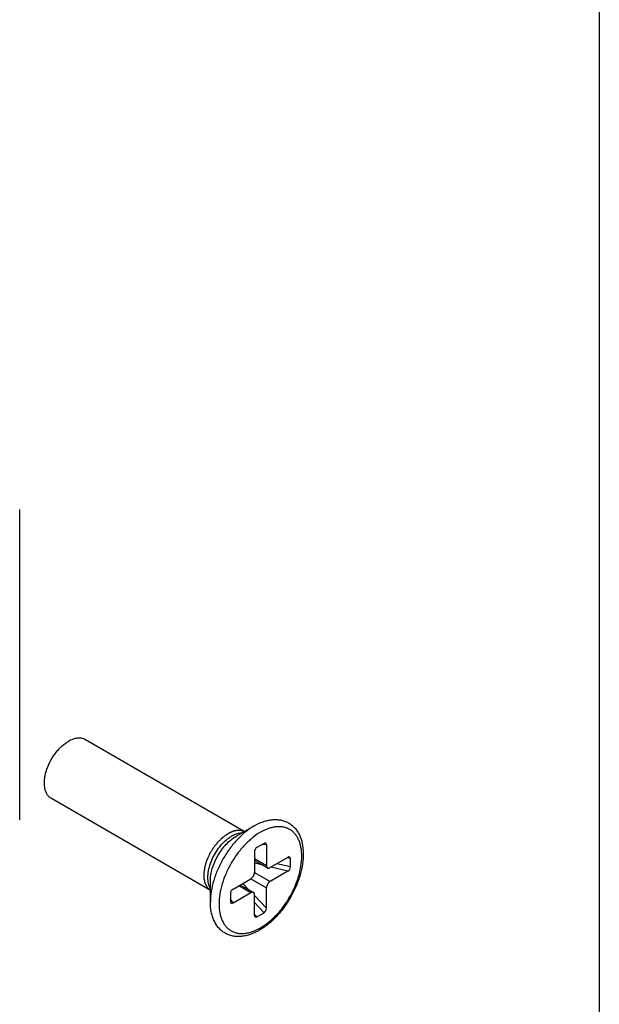
# Model space of a CAD drawing. Units: millimetres. Extents: x 0 to 210, y 0 to 297.
# Drawn here: x 176 to 210, y 115 to 173 of the extents above; entities that cross this region are included whole.
import ezdxf

# ---------------------------------------------------------------- set-up
doc = ezdxf.new("R2010")
doc.units = ezdxf.units.MM
doc.header["$LTSCALE"] = 19.36
doc.layers.get('0').update_dxf_attribs({"linetype": 'CONTINUOUS'})

# ---------------------------------------------------------------- blocks, each defined once
blk = doc.blocks.new('A$C7E3E2BB3')
at = {"color": 7, "linetype": 'Continuous'}
for p, q in [((44.035, 36.221), (44.035, 54.481)), ((57.268, 35.528), (47.903, 40.935)), ((55.268, 32.064), (45.903, 37.471)), ((56.786, 35.25), (57.855, 35.867)), ((58.429, 34.835), (58.005, 34.59)), ((57.864, 34.331), (57.864, 33.12)), ((58.571, 34.74), (58.571, 33.528)), ((57.864, 33.835), (58.633, 33.391)), ((59.832, 34.012), (58.783, 33.406)), ((59.985, 33.447), (59.985, 33.937)), ((59.832, 33.195), (58.783, 32.589)), ((55.268, 31.387), (55.268, 32.621)), ((56.603, 32.147), (57.651, 32.753)), ((56.449, 31.895), (56.449, 31.406)), ((56.603, 31.331), (57.651, 31.936)), ((57.032, 32.395), (57.801, 31.951)), ((58.571, 31.011), (58.571, 32.222)), ((57.864, 30.603), (57.864, 31.814)), ((58.005, 30.507), (58.429, 30.752))]:
    blk.add_line(p, q, dxfattribs=at)
at = {"color": 9, "linetype": 'Continuous'}
for p, q in [((58.571, 34.74), (58.308, 34.765)), ((57.864, 33.937), (58.571, 33.528)), ((58.371, 33.542), (57.864, 33.663)), ((59.985, 33.447), (59.183, 33.637)), ((59.985, 33.937), (59.784, 33.984)), ((57.864, 33.12), (58.783, 32.589)), ((59.832, 33.195), (58.83, 33.433)), ((57.539, 32.102), (57.181, 32.481)), ((57.651, 32.753), (58.571, 32.222)), ((56.944, 32.345), (57.651, 31.936)), ((56.603, 31.331), (56.449, 31.546)), ((58.571, 31.011), (57.864, 31.759)), ((58.429, 30.752), (57.864, 31.351)), ((58.005, 30.507), (57.864, 30.657))]:
    blk.add_line(p, q, dxfattribs=at)
at = {"color": 7, "linetype": 'Continuous'}
for centre, major_axis, ratio, start_param, end_param in [((58.429, 34.658), (0.092, 0.188), 0.573685, -0.864864, 0.705933), ((58.005, 34.413), (0.092, 0.188), 0.573685, 0.705933, 2.276729), ((59.832, 33.848), (0.117, 0.173), 0.573687, -0.705958, 0.864839), ((59.832, 33.358), (0.117, 0.173), 0.573687, -2.276754, -0.705958), ((56.603, 31.984), (0.117, 0.173), 0.573687, 0.864839, 2.435635), ((56.603, 31.494), (0.117, 0.173), 0.573687, 2.435635, 4.006431), ((58.429, 30.929), (0.092, 0.188), 0.573685, -2.43566, -0.864864), ((58.005, 30.684), (0.092, 0.188), 0.573685, 2.276729, 3.847525)]:
    blk.add_ellipse(centre, major_axis=major_axis, ratio=ratio, start_param=start_param, end_param=end_param, dxfattribs=at)
for points, knots in [([(45.903, 37.471), (45.854, 37.499), (45.761, 37.571), (45.648, 37.713), (45.564, 37.887), (45.51, 38.089), (45.485, 38.313), (45.492, 38.556), (45.528, 38.813), (45.617, 39.172), (45.797, 39.619), (46.052, 40.032), (46.293, 40.331), (46.487, 40.529), (46.689, 40.699), (46.831, 40.795), (46.903, 40.836)], [0, 0, 0, 0, 0.042826, 0.08742, 0.135217, 0.18714, 0.243602, 0.304577, 0.369693, 0.438321, 0.582553, 0.729592, 0.801601, 0.871218, 0.937597, 1, 1, 1, 1]), ([(47.903, 40.935), (47.871, 40.954), (47.801, 40.987), (47.648, 41.029), (47.434, 41.035), (47.166, 40.97), (46.991, 40.887), (46.903, 40.836)], [0, 0, 0, 0, 0.108162, 0.218364, 0.45137, 0.710415, 1, 1, 1, 1]), ([(57.855, 35.867), (58.023, 35.964), (58.282, 36.087), (58.64, 36.191), (58.901, 36.235), (59.156, 36.244), (59.404, 36.218), (59.64, 36.155), (59.861, 36.055), (60.062, 35.92), (60.24, 35.753), (60.391, 35.556), (60.561, 35.256), (60.701, 34.82), (60.758, 34.242), (60.713, 33.618), (60.569, 32.968), (60.334, 32.311), (60.017, 31.672), (59.628, 31.072), (59.182, 30.533), (58.693, 30.075), (58.337, 29.825), (58.155, 29.72)], [0, 0, 0, 0, 0.060361, 0.088754, 0.116073, 0.142485, 0.168195, 0.193425, 0.218407, 0.243368, 0.268532, 0.294134, 0.320394, 0.375607, 0.435488, 0.50037, 0.569763, 0.64254, 0.717155, 0.791856, 0.864881, 0.934651, 1, 1, 1, 1]), ([(55.268, 32.066), (55.248, 32.086), (55.218, 32.115), (55.177, 32.155), (55.147, 32.184), (55.124, 32.206), (55.109, 32.221), (55.103, 32.227), (55.097, 32.232), (55.094, 32.235), (55.092, 32.238), (55.09, 32.241), (55.087, 32.247), (55.083, 32.256), (55.075, 32.269), (55.067, 32.286), (55.056, 32.307), (55.042, 32.334), (55.024, 32.369), (55.006, 32.403), (54.992, 32.43), (54.983, 32.447), (54.976, 32.461), (54.972, 32.47), (54.968, 32.476), (54.967, 32.485), (54.963, 32.499), (54.959, 32.521), (54.953, 32.546), (54.947, 32.572), (54.94, 32.605), (54.931, 32.648), (54.921, 32.69), (54.914, 32.724), (54.909, 32.745), (54.906, 32.762), (54.903, 32.772), (54.903, 32.783), (54.903, 32.792), (54.903, 32.81), (54.903, 32.834), (54.902, 32.874), (54.902, 32.923), (54.901, 32.983), (54.901, 33.032), (54.901, 33.067), (54.901, 33.087), (54.9, 33.099), (54.9, 33.109), (54.9, 33.116), (54.901, 33.124), (54.903, 33.135), (54.905, 33.148), (54.91, 33.18), (54.918, 33.227), (54.928, 33.291), (54.936, 33.343), (54.943, 33.386), (54.948, 33.417), (54.952, 33.444), (54.956, 33.465), (54.959, 33.486), (54.968, 33.513), (54.981, 33.557), (54.998, 33.611), (55.018, 33.677), (55.039, 33.742), (55.055, 33.797), (55.069, 33.841), (55.077, 33.868), (55.088, 33.89), (55.097, 33.912), (55.11, 33.939), (55.125, 33.972), (55.145, 34.016), (55.17, 34.071), (55.2, 34.137), (55.223, 34.186), (55.238, 34.219), (55.246, 34.236), (55.251, 34.25), (55.258, 34.26), (55.267, 34.275), (55.281, 34.298), (55.306, 34.339), (55.338, 34.39), (55.375, 34.451), (55.407, 34.502), (55.432, 34.543), (55.447, 34.568), (55.46, 34.588), (55.469, 34.604), (55.48, 34.618), (55.495, 34.636), (55.513, 34.659), (55.542, 34.696), (55.579, 34.741), (55.623, 34.796), (55.659, 34.842), (55.688, 34.879), (55.707, 34.902), (55.72, 34.918), (55.727, 34.927), (55.735, 34.934), (55.745, 34.944), (55.762, 34.96), (55.782, 34.98), (55.815, 35.011), (55.856, 35.05), (55.897, 35.089), (55.929, 35.12), (55.954, 35.144), (55.974, 35.163), (55.991, 35.179), (56.001, 35.189), (56.008, 35.196), (56.012, 35.2), (56.016, 35.202), (56.022, 35.206), (56.034, 35.215), (56.053, 35.228), (56.079, 35.246), (56.113, 35.27), (56.155, 35.3), (56.223, 35.347), (56.274, 35.383), (56.308, 35.406)], [0, 0, 0, 0, 0.03125, 0.046875, 0.0625, 0.078125, 0.082031, 0.085938, 0.087891, 0.089844, 0.09082, 0.091797, 0.09375, 0.097656, 0.101562, 0.109375, 0.117188, 0.125, 0.140625, 0.15625, 0.164062, 0.171875, 0.175781, 0.179688, 0.181641, 0.183594, 0.1875, 0.195312, 0.203125, 0.210938, 0.21875, 0.234375, 0.25, 0.257812, 0.265625, 0.269531, 0.273438, 0.275391, 0.277344, 0.28125, 0.289062, 0.296875, 0.3125, 0.328125, 0.34375, 0.351562, 0.355469, 0.359375, 0.361328, 0.363281, 0.365234, 0.367188, 0.371094, 0.375, 0.390625, 0.40625, 0.421875, 0.429688, 0.4375, 0.445312, 0.449219, 0.453125, 0.460938, 0.46875, 0.484375, 0.5, 0.515625, 0.53125, 0.539062, 0.546875, 0.550781, 0.554688, 0.5625, 0.570312, 0.578125, 0.59375, 0.609375, 0.625, 0.628906, 0.632812, 0.636719, 0.638672, 0.640625, 0.648438, 0.65625, 0.671875, 0.6875, 0.703125, 0.710938, 0.71875, 0.722656, 0.726562, 0.730469, 0.734375, 0.742188, 0.75, 0.765625, 0.78125, 0.796875, 0.804688, 0.8125, 0.816406, 0.818359, 0.820312, 0.824219, 0.828125, 0.835938, 0.84375, 0.859375, 0.875, 0.882812, 0.890625, 0.898438, 0.902344, 0.90625, 0.908203, 0.90918, 0.910156, 0.912109, 0.914062, 0.921875, 0.929688, 0.9375, 0.953125, 0.96875, 1, 1, 1, 1]), ([(57.267, 35.527), (57.25, 35.533), (57.225, 35.543), (57.191, 35.555), (57.17, 35.562), (57.154, 35.569), (57.143, 35.572), (57.135, 35.576), (57.128, 35.577), (57.121, 35.578), (57.107, 35.58), (57.086, 35.583), (57.058, 35.587), (57.029, 35.591), (57.006, 35.595), (56.989, 35.597), (56.98, 35.598), (56.97, 35.598), (56.958, 35.597), (56.928, 35.596), (56.894, 35.595), (56.86, 35.593), (56.843, 35.593), (56.833, 35.592), (56.826, 35.592), (56.818, 35.59), (56.807, 35.588), (56.789, 35.584), (56.762, 35.579), (56.731, 35.573), (56.704, 35.567), (56.683, 35.563), (56.67, 35.56), (56.659, 35.558), (56.649, 35.555), (56.63, 35.548), (56.604, 35.538), (56.572, 35.527), (56.54, 35.516), (56.516, 35.507), (56.5, 35.501), (56.492, 35.499), (56.484, 35.496), (56.473, 35.49), (56.459, 35.483), (56.437, 35.471), (56.409, 35.457), (56.364, 35.435), (56.33, 35.418), (56.308, 35.406)], [0, 0, 0, 0, 0.0625, 0.09375, 0.125, 0.140625, 0.15625, 0.164062, 0.171875, 0.179688, 0.1875, 0.21875, 0.25, 0.28125, 0.3125, 0.328125, 0.335938, 0.34375, 0.359375, 0.375, 0.4375, 0.46875, 0.484375, 0.492188, 0.5, 0.507812, 0.515625, 0.53125, 0.5625, 0.59375, 0.625, 0.640625, 0.65625, 0.664062, 0.671875, 0.6875, 0.71875, 0.75, 0.78125, 0.8125, 0.820312, 0.828125, 0.835938, 0.84375, 0.859375, 0.875, 0.90625, 0.9375, 1, 1, 1, 1]), ([(57.651, 32.753), (57.682, 32.77), (57.739, 32.818), (57.805, 32.909), (57.85, 33.012), (57.864, 33.085), (57.864, 33.12)], [0, 0, 0, 0, 0.237236, 0.499998, 0.762761, 1, 1, 1, 1]), ([(58.571, 33.528), (58.571, 33.513), (58.573, 33.484), (58.585, 33.445), (58.604, 33.412), (58.623, 33.397), (58.633, 33.391)], [0, 0, 0, 0, 0.289701, 0.549086, 0.782215, 1, 1, 1, 1]), ([(58.633, 33.391), (58.643, 33.385), (58.665, 33.377), (58.703, 33.376), (58.743, 33.386), (58.77, 33.398), (58.783, 33.406)], [0, 0, 0, 0, 0.217786, 0.450916, 0.7103, 1, 1, 1, 1]), ([(58.783, 32.589), (58.753, 32.572), (58.696, 32.524), (58.629, 32.433), (58.584, 32.33), (58.571, 32.257), (58.571, 32.222)], [0, 0, 0, 0, 0.237236, 0.499998, 0.762761, 1, 1, 1, 1]), ([(57.801, 31.951), (57.792, 31.957), (57.769, 31.965), (57.731, 31.966), (57.691, 31.956), (57.665, 31.944), (57.651, 31.936)], [0, 0, 0, 0, 0.217786, 0.450916, 0.7103, 1, 1, 1, 1]), ([(57.864, 31.814), (57.864, 31.829), (57.861, 31.858), (57.85, 31.898), (57.83, 31.93), (57.811, 31.945), (57.801, 31.951)], [0, 0, 0, 0, 0.289701, 0.549086, 0.782215, 1, 1, 1, 1]), ([(58.155, 29.72), (57.985, 29.622), (57.723, 29.498), (57.36, 29.394), (57.097, 29.351), (56.839, 29.344), (56.589, 29.373), (56.351, 29.439), (56.129, 29.544), (55.928, 29.684), (55.751, 29.856), (55.6, 30.058), (55.478, 30.286), (55.383, 30.535), (55.292, 30.901), (55.268, 31.191), (55.268, 31.386)], [0, 0, 0, 0, 0.13826, 0.20325, 0.265763, 0.326194, 0.385024, 0.442783, 0.500006, 0.557235, 0.614989, 0.67382, 0.734248, 0.79676, 0.861755, 1, 1, 1, 1])]:
    blk.add_open_spline(points, degree=3, knots=knots, dxfattribs=at)
at = {"color": 9, "linetype": 'Continuous'}
for points, knots in [([(57.855, 35.867), (57.678, 35.765), (57.328, 35.52), (56.847, 35.07), (56.404, 34.538), (56.015, 33.944), (55.695, 33.309), (55.455, 32.659), (55.306, 32.017), (55.268, 31.591), (55.268, 31.387)], [0, 0, 0, 0, 0.114092, 0.237208, 0.366823, 0.499845, 0.632897, 0.762592, 0.885809, 1, 1, 1, 1]), ([(58.217, 35.485), (58.05, 35.388), (57.721, 35.158), (57.268, 34.734), (56.85, 34.232), (56.484, 33.673), (56.182, 33.075), (55.957, 32.463), (55.816, 31.858), (55.765, 31.283), (55.801, 30.833), (55.88, 30.511), (55.96, 30.296), (56.062, 30.104), (56.186, 29.936), (56.329, 29.795), (56.492, 29.682), (56.671, 29.598), (56.865, 29.545), (57.072, 29.522), (57.29, 29.529), (57.516, 29.567), (57.834, 29.66), (58.066, 29.77), (58.217, 29.858)], [0, 0, 0, 0, 0.0665, 0.138259, 0.213806, 0.291339, 0.36889, 0.444484, 0.516302, 0.58286, 0.643211, 0.671014, 0.697293, 0.722203, 0.74598, 0.768944, 0.791483, 0.81402, 0.83698, 0.86075, 0.885648, 0.911912, 0.939697, 1, 1, 1, 1]), ([(56.536, 35.275), (56.588, 35.305), (56.783, 35.405), (57.002, 35.466), (57.161, 35.467)], [0, 0, 0, 0, 0.275606, 1, 1, 1, 1]), ([(58.217, 29.858), (58.384, 29.954), (58.713, 30.185), (59.166, 30.609), (59.584, 31.11), (59.95, 31.669), (60.252, 32.267), (60.478, 32.879), (60.618, 33.484), (60.669, 34.06), (60.633, 34.509), (60.554, 34.831), (60.474, 35.046), (60.372, 35.238), (60.248, 35.406), (60.105, 35.547), (59.942, 35.66), (59.763, 35.744), (59.569, 35.798), (59.362, 35.821), (59.145, 35.813), (58.919, 35.775), (58.6, 35.682), (58.368, 35.572), (58.217, 35.485)], [0, 0, 0, 0, 0.0665, 0.138259, 0.213806, 0.291339, 0.36889, 0.444484, 0.516302, 0.58286, 0.643211, 0.671014, 0.697293, 0.722203, 0.74598, 0.768944, 0.791483, 0.81402, 0.83698, 0.86075, 0.885648, 0.911912, 0.939697, 1, 1, 1, 1]), ([(55.267, 32.188), (55.217, 32.278), (55.162, 32.432), (55.127, 32.651), (55.116, 32.902), (55.152, 33.239), (55.264, 33.653), (55.442, 34.066), (55.675, 34.457), (55.952, 34.807), (56.165, 35.008), (56.276, 35.096)], [0, 0, 0, 0, 0.094604, 0.146921, 0.202644, 0.323579, 0.455085, 0.593233, 0.733324, 0.870444, 1, 1, 1, 1]), ([(55.268, 32.621), (55.268, 32.741), (55.29, 32.991), (55.378, 33.367), (55.518, 33.749), (55.706, 34.121), (55.935, 34.47), (56.195, 34.782), (56.477, 35.046), (56.682, 35.19), (56.786, 35.25)], [0, 0, 0, 0, 0.114161, 0.237339, 0.366997, 0.500028, 0.633059, 0.762715, 0.885883, 1, 1, 1, 1]), ([(56.276, 35.096), (56.297, 35.113), (56.381, 35.177), (56.469, 35.236), (56.536, 35.275)], [0, 0, 0, 0, 0.25786, 1, 1, 1, 1])]:
    blk.add_open_spline(points, degree=3, knots=knots, dxfattribs=at)

msp = doc.modelspace()

# ---------------------------------------------------------------- linework, layer by layer
msp.add_lwpolyline([(0, 297), (210, 297), (210, 0), (0, 0)], close=True)

# ---------------------------------------------------------------- block references
msp.add_blockref('A$C7E3E2BB3', (131.819, 89.516))

doc.saveas('drawing.dxf')
